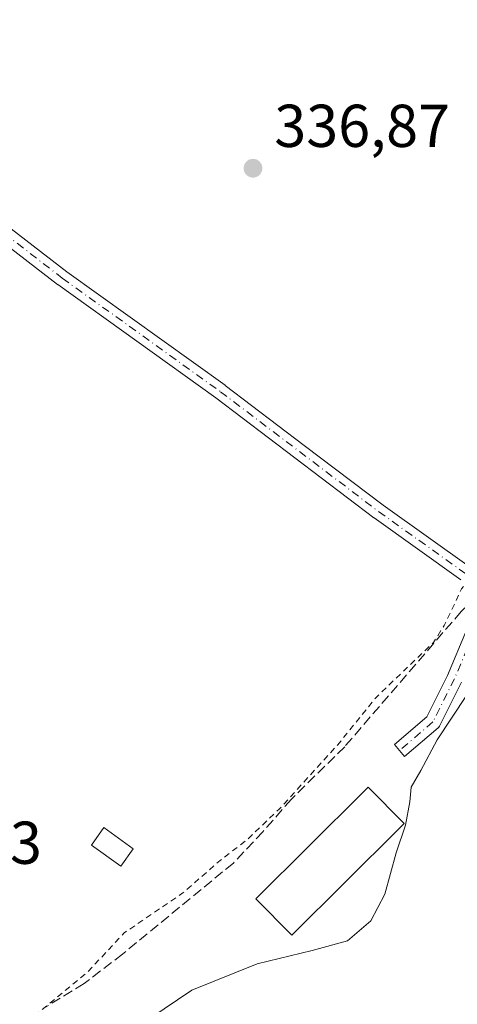
# Model space of a CAD drawing. Units: metres. Extents: x 593898 to 597345, y 4722128 to 4724489.
# Drawn here: x 595741 to 595813, y 4722720 to 4722883 of the extents above; entities that cross this region are included whole.
import ezdxf

# ---------------------------------------------------------------- set-up
doc = ezdxf.new("R2010")
doc.units = ezdxf.units.M
doc.header["$MEASUREMENT"] = 0
for name, pattern in [('DGN Style 2', [1.6480167562047852, 0.988810053722871, -0.6592067024819142]), ('DGN Style 3', [2.307223458686699, 1.648016756204785, -0.6592067024819142]), ('DGN Style 4', [2.6384748266838614, 1.318413404963828, -0.6592067024819142, 0.001648016756204785, -0.6592067024819142])]:
    doc.linetypes.add(name, pattern=pattern)
for name, color, linetype, lineweight in [('Camino Cxs', 7, 'Continuous', 0), ('Camino eje', 30, 'DGN Style 4', 13), ('Corriente artificial lineal', 4, 'DGN Style 3', 13), ('Curva de nivel auxiliar', 30, 'DGN Style 2', 0), ('Curva de nivel normal', 30, 'Continuous', 0), ('Edificación industrial', 135, 'Continuous', 13), ('Edificación industrial Cxs', 135, 'Continuous', 13), ('Edificación ligera', 1, 'Continuous', 0), ('Edificación ligera Cxs', 1, 'Continuous', 0), ('Huerta CxS', 92, 'Continuous', 0), ('Punto de cota en terreno', 7, 'Continuous', 0), ('Rótulo de punto de cota en terreno', 7, 'Continuous', 0)]:
    doc.layers.add(name, color=color, linetype=linetype, lineweight=lineweight)
doc.styles.add('Style-Arial', font='txt')

# ---------------------------------------------------------------- blocks, each defined once
blk = doc.blocks.new('5PATER')
at = {"layer": 'Huerta CxS', "linetype": 'Continuous', "lineweight": 0}
h = blk.add_hatch(color=51, dxfattribs=at)
edge = h.paths.add_edge_path()
edge.add_ellipse((0, 0), major_axis=(-0.1095731443231308, -0.1110710700762829), ratio=0.9994222409660322, start_angle=0, end_angle=360)

msp = doc.modelspace()

# ---------------------------------------------------------------- linework, layer by layer
at = {"layer": 'Camino Cxs', "color": 7, "linetype": 'Continuous', "lineweight": 0}
for points in [[(595728.1923000002, 4722857.235500001, 337.0022999999928), (595748.6508999999, 4722841.468499999, 336.8769999999931), (595774.8677000003, 4722822.6667, 336.9492999999929), (595774.8948999997, 4722822.646500001, 336.9492000000027), (595788.0148999998, 4722812.7115, 337.0712000000058), (595801.1250999998, 4722802.787900001, 337.0302999999985), (595815.7648999998, 4722792.3487, 340.4097000000039)], [(595728.1923000002, 4722857.235500001, 337.0022999999928), (595748.6508999999, 4722841.468499999, 336.8769999999931), (595774.8677000003, 4722822.6667, 336.9492999999929), (595774.8948999997, 4722822.646500001, 336.9492000000027), (595788.0148999998, 4722812.7115, 337.0712000000058), (595801.1250999998, 4722802.787900001, 337.0302999999985), (595815.7648999998, 4722792.3487, 340.4097000000039)], [(595813.9930999996, 4722790.4187, 338.5910000000004), (595799.6004999997, 4722800.681700001, 337.0097999999998), (595799.5705000004, 4722800.703700001, 337.0100999999996), (595786.4455000004, 4722810.638699999, 337.0059999999939), (595773.3388999999, 4722820.5635, 336.9088999999949), (595747.1174999997, 4722839.3687, 336.8105000000069), (595747.0817, 4722839.395500001, 336.8108000000066), (595726.5865000002, 4722855.190500001, 336.9358000000066)], [(595813.9930999996, 4722790.4187, 338.5910000000004), (595799.6004999997, 4722800.681700001, 337.0097999999998), (595799.5705000004, 4722800.703700001, 337.0100999999996), (595786.4455000004, 4722810.638699999, 337.0059999999939), (595773.3388999999, 4722820.5635, 336.9088999999949), (595747.1174999997, 4722839.3687, 336.8105000000069), (595747.0817, 4722839.395500001, 336.8108000000066), (595726.5865000002, 4722855.190500001, 336.9358000000066)], [(595814.0998999998, 4722773.454500001, 340.928700000004), (595810.5280999999, 4722766.310699999, 341.4168000000063), (595810.4407000003, 4722766.161900001, 341.4161000000022), (595810.3344999999, 4722766.025900001, 341.4098999999987), (595810.2112999996, 4722765.905099999, 341.3981000000058), (595804.6549000005, 4722761.1425, 340.3916000000027), (595802.9628999997, 4722763.116699999, 339.6910000000062), (595808.3198999995, 4722767.7083, 340.9138999999996), (595811.7553000003, 4722774.579500001, 340.1714000000065), (595814.9140999997, 4722782.080900001, 339.3733000000066)], [(595814.0998999998, 4722773.454500001, 340.928700000004), (595810.5280999999, 4722766.310699999, 341.4168000000063), (595810.4407000003, 4722766.161900001, 341.4161000000022), (595810.3344999999, 4722766.025900001, 341.4098999999987), (595810.2112999996, 4722765.905099999, 341.3981000000058), (595804.6549000005, 4722761.1425, 340.3916000000027), (595802.9628999997, 4722763.116699999, 339.6910000000062), (595808.3198999995, 4722767.7083, 340.9138999999996), (595811.7553000003, 4722774.579500001, 340.1714000000065), (595814.9140999997, 4722782.080900001, 339.3733000000066)]]:
    msp.add_polyline3d(points, dxfattribs=at)
at = {"layer": 'Camino eje', "color": 30, "linetype": 'DGN Style 4', "lineweight": 13}
msp.add_polyline3d([(595695.4452999998, 4722882.719900001, 338.0764000000054), (595727.3800999997, 4722856.220100001, 336.9801000000007), (595747.8750999998, 4722840.425100001, 336.8494000000064), (595774.1101000002, 4722821.610099999, 336.9406000000017), (595787.2301000003, 4722811.675100001, 337.0657999999967), (595800.3551000003, 4722801.7401, 337.0359000000026), (595815.0100999996, 4722791.290100001, 339.4891000000061), (595818.0964000003, 4722785.148399999, 340.1578000000009), (595816.1120999996, 4722781.576500001, 339.9804000000004), (595812.9369999999, 4722774.035900001, 340.5525000000052), (595809.3651999999, 4722766.892100001, 341.1530000000057), (595803.8088999996, 4722762.129600001, 340.0084000000061)], dxfattribs=at)
at = {"layer": 'Corriente artificial lineal', "color": 4, "linetype": 'DGN Style 3', "lineweight": 13}
msp.add_polyline3d([(595864.3400999998, 4722883.450099999, 338.1910000000062), (595848.6201, 4722857.0101, 337.3993999999948), (595843.7901, 4722847.870100001, 337.1704000000027), (595840.8501000004, 4722841.460100001, 337.0598999999929), (595839.3300999999, 4722837.780099999, 337.0176999999967), (595837.3901000004, 4722832.4101, 336.8543000000063), (595835.6001000004, 4722826.9901, 337.0371000000014), (595832.8901000004, 4722817.870100001, 337.0638000000035), (595825.5500999996, 4722799.2301, 338.0105999999942), (595822.9101, 4722794.720100001, 337.811400000006), (595819.4801000003, 4722790.690099999, 337.7137999999977), (595814.0401, 4722785.170100001, 337.5936999999976), (595794.7200999996, 4722762.770099999, 337.5093000000052), (595785.8701, 4722754.0801, 337.3389000000025), (595781.1601, 4722748.6801, 337.3136999999988), (595776.2500999998, 4722743.4801, 337.4345999999932), (595757.8800999997, 4722728.4101, 337.9875999999931), (595751.4801000003, 4722723.5101, 337.4005000000034), (595744.7100999998, 4722719.380100001, 337.2171999999992)], dxfattribs=at)
at = {"layer": 'Curva de nivel auxiliar', "color": 30, "linetype": 'DGN Style 2', "lineweight": 0, "elevation": 337.4999999999999, "flags": 128}
msp.add_lwpolyline([(595858.4779000003, 4722154.9827), (595861.2300000006, 4722162.8201), (595860.9600000001, 4722163.1501), (595858.9800000006, 4722163.020099999), (595858.0499999998, 4722163.7301), (595856.4000000004, 4722168.130100001), (595856.2699999996, 4722169.4801), (595856.54, 4722170.4801), (595858.4600000001, 4722173.0001), (595860.9000000004, 4722175.0001), (595862.3899999997, 4722175.4301), (595864.8700000001, 4722174.9101), (595866.4100000003, 4722174.950099999), (595867.3399999999, 4722175.3201), (595867.6900000004, 4722176.140100001), (595866.7599999999, 4722177.110099999), (595862.2599999999, 4722180.110099999), (595861.4800000006, 4722181.020099999), (595861.5499999998, 4722181.880100001), (595863.8600000005, 4722183.710100001), (595863.9900000002, 4722184.300100001), (595863.5700000003, 4722185.200099999), (595862.1799999997, 4722186.520099999), (595853.6200000001, 4722192.4901), (595852.8499999996, 4722193.7601), (595853.7100000001, 4722194.390100001), (595857.6900000004, 4722195.5601), (595859.3499999996, 4722196.380100001), (595861.2800000003, 4722197.870100001), (595864.3600000005, 4722201.1601), (595865.7199999997, 4722201.1801), (595868.1900000004, 4722199.920100001), (595869.6299999999, 4722200.2601), (595872.79, 4722204.600099999), (595873.3300000001, 4722204.860099999), (595874.8399999999, 4722204.6501), (595880.0599999996, 4722207.690099999), (595884.4199999999, 4722207.860099999), (595889.7699999996, 4722205.270099999), (595891.9500000002, 4722204.630100001), (595896.4100000003, 4722205.9901), (595902.8600000005, 4722207.380100001), (595907.1200000001, 4722207.9101), (595908.9500000002, 4722208.7601), (595911.8799999999, 4722211.520099999), (595912.2800000003, 4722212.610099999), (595912.0999999996, 4722213.360099999), (595910.7000000002, 4722214.6801), (595905.9900000002, 4722216.1801), (595904.0099999999, 4722217.6501), (595901.5300000003, 4722221.700099999), (595900.7300000006, 4722224.720100001), (595901.5499999998, 4722226.6501), (595903.1200000001, 4722227.7401), (595907.7800000003, 4722228.0601), (595910.75, 4722227.7501), (595911.8200000003, 4722228.0101), (595913.0999999996, 4722229.030099999), (595914.2800000003, 4722231.9301), (595914.5300000003, 4722239.390100001), (595915.8700000001, 4722246.280099999), (595914.9100000003, 4722249.7401), (595913.5700000003, 4722252.370100001), (595912.04, 4722253.840100001), (595907.9800000006, 4722255.6801), (595906.6600000003, 4722256.8201), (595905.7199999997, 4722258.3201), (595903.9900000002, 4722263.030099999), (595901.25, 4722266.350099999), (595898.2100000001, 4722268.8101), (595893.0800000001, 4722271.7601), (595888.0499999998, 4722275.960100001), (595883.0300000003, 4722279.020099999), (595879.4299999997, 4722282.2301), (595877.2599999999, 4722284.7601), (595875.7300000006, 4722287.970100001), (595875.3200000003, 4722291.090100001), (595876.1900000004, 4722297.300100001), (595877.4699999997, 4722302.0601), (595877.5899999999, 4722304.840100001), (595878.1399999997, 4722307.460100001), (595878.0099999999, 4722308.870100001), (595875.79, 4722311.550100001), (595874.1299999999, 4722315.790100001), (595873.2400000002, 4722317.140100001), (595865.0300000003, 4722323.7601), (595859.2100000001, 4722329.720100001), (595858.0499999998, 4722332.0601), (595856.1900000004, 4722337.640100001), (595853.1399999997, 4722342.170100001), (595850.5499999998, 4722348.870100001), (595848.6500000004, 4722351.5001), (595846.5599999996, 4722352.9801), (595839.2699999996, 4722355.790100001), (595831.9400000004, 4722357.5701), (595826.8700000001, 4722357.9901), (595825.4600000001, 4722357.700099999), (595822.6799999997, 4722356.3201), (595818.5700000003, 4722357.0801), (595817.54, 4722356.9901), (595813.7599999999, 4722354.720100001), (595810.2199999997, 4722353.940099999), (595808.04, 4722353.9301), (595804.4400000004, 4722353.140100001), (595801.3799999999, 4722353.300100001), (595796.7300000006, 4722352.350099999), (595792.0099999999, 4722353.200099999), (595785.79, 4722352.0801), (595778.3099999996, 4722352.360099999), (595771.9400000004, 4722351.970100001), (595760.7599999999, 4722353.960100001), (595755.1799999997, 4722353.970100001), (595752.4100000003, 4722355.370100001), (595751.4800000006, 4722355.530099999), (595746.5, 4722354.920100001), (595741.6200000001, 4722352.550100001), (595737.1900000004, 4722352.620100001), (595734.04, 4722351.1601), (595731.9699999997, 4722351.9901), (595728.0999999996, 4722351.6601), (595725.0099999999, 4722350.3101), (595723.9199999999, 4722349.290100001), (595723.0300000003, 4722346.370100001), (595722.4100000003, 4722345.5701), (595713.5899999999, 4722340.280099999), (595708.0599999996, 4722334.130100001), (595701.9000000004, 4722329.210100001), (595693.6600000003, 4722321.360099999), (595691.75, 4722318.2601), (595689.2100000001, 4722312.4901), (595684.4600000001, 4722304.520099999), (595681.8499999996, 4722298.6801), (595677.8499999996, 4722292.290100001), (595676.3200000003, 4722288.5801), (595675.9000000004, 4722285.9901), (595675.9600000001, 4722283.4101), (595676.4800000006, 4722281.690099999), (595677.7800000003, 4722279.8101), (595681.5199999996, 4722276.5101), (595686.8200000003, 4722273.370100001), (595694.7999999998, 4722267.590100001), (595698.0599999996, 4722264.390100001), (595699.0899999999, 4722262.5801), (595697.5700000003, 4722262.450099999), (595692.7199999997, 4722263.880100001), (595676.8399999999, 4722270.050100001), (595673.6600000003, 4722270.350099999), (595671.3700000001, 4722269.780099999), (595670.0499999998, 4722268.850099999), (595669.04, 4722267.550100001), (595667.2400000002, 4722263.700099999), (595663.9400000004, 4722258.800100001), (595662.8600000005, 4722255.9101), (595662.6600000003, 4722252.590100001), (595663.1900000004, 4722248.770099999), (595664.04, 4722247.350099999), (595666.9100000003, 4722245.5101), (595667.0099999999, 4722244.600099999), (595665.6200000001, 4722243.280099999), (595663.4299999997, 4722242.5101), (595653.9199999999, 4722242.0101), (595643.5899999999, 4722243.610099999), (595636.4900000002, 4722245.9001), (595631.4199999999, 4722246.9001), (595625.6299999999, 4722249.450099999), (595622.7000000002, 4722251.090100001), (595613.8099999996, 4722257.690099999), (595601.9299999997, 4722265.100099999), (595586.9400000004, 4722276.390100001), (595577.8300000001, 4722285.220100001), (595572.3200000003, 4722289.420100001), (595567.1100000005, 4722296.0001), (595557.1299999999, 4722304.1501), (595543.9800000006, 4722312.0001), (595530.4900000002, 4722321.360099999), (595520.8200000003, 4722327.1601), (595511.0499999998, 4722332.340100001), (595506.5199999996, 4722335.5601), (595500.3499999996, 4722341.140100001), (595494.5, 4722344.710100001), (595488.9500000002, 4722347.6601), (595482.1200000001, 4722352.380100001), (595474.6100000005, 4722355.9301), (595471.3399999999, 4722357.030099999), (595469.3700000001, 4722357.340100001), (595460.1699999999, 4722347.6601), (595458.3899999997, 4722346.5001), (595457.7300000006, 4722346.470100001), (595457.25, 4722346.8201), (595456.9000000004, 4722347.9901), (595457.3300000001, 4722350.4001), (595461.0899999999, 4722357.5801), (595462.1900000004, 4722361.2401), (595462.0199999996, 4722364.470100001), (595461.2800000003, 4722369.0101), (595460.5899999999, 4722371.390100001), (595459.54, 4722373.350099999), (595454.9000000004, 4722378.860099999), (595450.8700000001, 4722384.520099999), (595444.2100000001, 4722391.720100001), (595441.6500000004, 4722393.7401), (595435.9400000004, 4722397.2301), (595429.1500000004, 4722402.130100001), (595422.0099999999, 4722406.540100001), (595417.5999999996, 4722410.0701), (595417.1100000005, 4722411.110099999), (595417.6299999999, 4722411.6801), (595422.5, 4722411.6501), (595423.4699999997, 4722412.1601), (595423.6200000001, 4722412.770099999), (595418.8099999996, 4722420.9101), (595416.9600000001, 4722425.5001), (595416.4400000004, 4722429.5801), (595415.8399999999, 4722431.840100001), (595413.04, 4722436.9101), (595408.9800000006, 4722441.040100001), (595402.9900000002, 4722445.020099999), (595396.2100000001, 4722451.130100001), (595389.0300000003, 4722456.0701), (595382.4199999999, 4722459.720100001), (595379.3300000001, 4722462.190099999), (595377.9400000004, 4722464.0601), (595375.3799999999, 4722469.0101), (595372.7999999998, 4722472.270099999), (595367.4199999999, 4722480.3201), (595358.1699999999, 4722490.7601), (595355.8099999996, 4722493.850099999), (595351.4400000004, 4722498.350099999), (595338.4400000004, 4722515.470100001), (595325.6399999997, 4722529.5601), (595318.8200000003, 4722538.920100001), (595314.25, 4722543.100099999), (595312.8099999996, 4722544.9801), (595312.2300000006, 4722546.5801), (595312.0499999998, 4722548.4001), (595312.6799999997, 4722552.710100001), (595318.54, 4722563.780099999), (595322.3600000005, 4722574.050100001), (595329.9800000006, 4722587.7401), (595333.6500000004, 4722596.950099999), (595334.6799999997, 4722597.920100001), (595338.7199999997, 4722600.020099999), (595343.1900000004, 4722600.7601), (595348.0300000003, 4722602.6801), (595356.0800000001, 4722607.7501), (595362.1299999999, 4722611.090100001), (595364.6600000003, 4722613.190099999), (595370.0499999998, 4722620.0801), (595373.0099999999, 4722626.170100001), (595376.1100000005, 4722636.4901), (595375.4600000001, 4722638.600099999), (595371.6500000004, 4722641.610099999), (595369.4699999997, 4722645.360099999), (595369.3799999999, 4722647.210100001), (595370.6299999999, 4722648.970100001), (595373.6100000005, 4722651.190099999), (595377.0300000003, 4722652.970100001), (595380.8899999997, 4722655.960100001), (595386.2000000002, 4722657.6601), (595396.1200000001, 4722662.130100001), (595401.0499999998, 4722663.970100001), (595411.4000000004, 4722668.8101), (595420.1500000004, 4722671.950099999), (595428.3499999996, 4722674.370100001), (595431.8799999999, 4722674.4901), (595436.79, 4722672.1801), (595442.4699999997, 4722670.800100001), (595450.7999999998, 4722666.600099999), (595453.6600000003, 4722664.8301), (595459.0999999996, 4722663.8101), (595462.8799999999, 4722661.550100001), (595467.9600000001, 4722659.950099999), (595472.0800000001, 4722657.3201), (595476.29, 4722655.8201), (595480.75, 4722655.670100001), (595488.5800000001, 4722657.2301), (595504, 4722656.170100001), (595508.5899999999, 4722656.200099999), (595513.2999999998, 4722657.270099999), (595519.9600000001, 4722659.4801), (595525.9299999997, 4722660.3101), (595544.7100000001, 4722664.780099999), (595550.8099999996, 4722665.690099999), (595558.2800000003, 4722668.710100001), (595560.2100000001, 4722669.220100001), (595567.3899999997, 4722669.770099999), (595572.1600000003, 4722668.5101), (595574.0499999998, 4722668.4001), (595583.3399999999, 4722669.7601), (595592.7100000001, 4722669.850099999), (595599.5999999996, 4722670.7401), (595608.2599999999, 4722673.200099999), (595624.8700000001, 4722677.090100001), (595643.7800000003, 4722683.5101), (595660.5099999999, 4722687.610099999), (595671.2699999996, 4722692.0701), (595678.8700000001, 4722693.2501), (595704.7000000002, 4722700.9901), (595719.3799999999, 4722704.3301), (595725.2000000002, 4722706.4901), (595735.9199999999, 4722712.040100001), (595752.1500000004, 4722725.5001), (595758.1500000004, 4722731.9301), (595767.8700000001, 4722738.530099999), (595774.04, 4722743.9101), (595778.5199999996, 4722747.340100001), (595783.8399999999, 4722752.4301), (595793.5199999996, 4722763.020099999), (595799.9299999997, 4722770.940099999), (595809.4299999997, 4722780.040100001), (595811.2400000002, 4722782.870100001), (595814.1100000005, 4722788.950099999), (595815.8499999996, 4722790.920100001), (595820.7400000002, 4722795.350099999), (595831.9100000003, 4722810.450099999), (595833.9299999997, 4722818.130100001), (595842.54, 4722839.840100001), (595855.8300000001, 4722867.2401), (595862.8399999999, 4722883.6601), (595866.0099999999, 4722888.940099999), (595869.2599999999, 4722895.610099999), (595872.1799999997, 4722900.790100001), (595873.7199999997, 4722905.200099999), (595874.5999999996, 4722909.0801), (595874.5800000001, 4722911.6501), (595874.0099999999, 4722914.7401), (595872.5899999999, 4722919.1801), (595871.2400000002, 4722921.2501), (595864.3600000005, 4722926.610099999), (595860.5199999996, 4722928.470100001), (595855.1600000003, 4722933.920100001), (595846.7100000001, 4722940.0801), (595842.2699999996, 4722944.2601), (595841.1799999997, 4722944.5101), (595839.9900000002, 4722945.280099999), (595835.6799999997, 4722949.550100001), (595832.6200000001, 4722951.9901), (595827.5700000003, 4722955.450099999), (595824.5700000003, 4722956.690099999), (595823.1699999999, 4722958.3301), (595818.7800000003, 4722962.0601), (595814.3700000001, 4722965.0001), (595809.3700000001, 4722971.220100001), (595805.7100000001, 4722972.350099999), (595798.7000000002, 4722977.970100001), (595793.4199999999, 4722981.120100001), (595790.8799999999, 4722983.0701), (595790.1900000004, 4722983.9801), (595789.8899999997, 4722985.020099999), (595790.4900000002, 4722986.9001), (595797.1299999999, 4722992.9001), (595798.0099999999, 4722994.3101), (595797.9400000004, 4722997.390100001), (595797.3799999999, 4722998.3301), (595795.7999999998, 4722998.530099999), (595793.79, 4722997.5701), (595786.7100000001, 4722990.390100001), (595783.7000000002, 4722986.5701), (595779.5800000001, 4722983.4801), (595769.4000000004, 4722969.540100001), (595768.5599999996, 4722967.8201), (595768.3899999997, 4722966.770099999), (595769.6500000004, 4722960.870100001), (595769.5700000003, 4722959.9001), (595768.9500000002, 4722958.6801), (595767.6900000004, 4722957.540100001), (595766.1100000005, 4722956.7601), (595761.0899999999, 4722956.300100001), (595759.4699999997, 4722955.840100001), (595756.6399999997, 4722953.6501), (595752.0300000003, 4722948.0801), (595746.1500000004, 4722939.790100001), (595739.3399999999, 4722931.620100001), (595738.3099999996, 4722929.450099999), (595737.9600000001, 4722924.950099999), (595737.0999999996, 4722923.050100001), (595735.25, 4722921.5701), (595729.0899999999, 4722918.9801), (595726.5, 4722916.890100001), (595705.5, 4722891.380100001), (595703.2599999999, 4722887.3101), (595702.8099999996, 4722885.350099999), (595702.8099999996, 4722883.440099999), (595704.0199999996, 4722879.9001), (595707.8499999996, 4722873.840100001), (595708.1699999999, 4722872.050100001), (595707.7800000003, 4722871.0001), (595707.1399999997, 4722870.550100001), (595705.7100000001, 4722870.5701), (595697.2800000003, 4722873.850099999), (595695.5999999996, 4722873.640100001), (595693.7000000002, 4722872.380100001), (595690.2800000003, 4722867.5601), (595687.1600000003, 4722860.800100001), (595682.2000000002, 4722856.8101), (595680.3300000001, 4722854.890100001), (595677.2199999997, 4722850.4901), (595673.6500000004, 4722843.550100001), (595666.5199999996, 4722837.1501), (595653.9400000004, 4722821.4801), (595652.4600000001, 4722819.1801), (595650.2300000006, 4722813.4801), (595649.3099999996, 4722811.890100001), (595648.2100000001, 4722810.770099999), (595645.1600000003, 4722808.8101), (595642.79, 4722806.5701), (595638.25, 4722801.5701), (595634.7400000002, 4722796.640100001), (595633.9600000001, 4722796.110099999), (595635.4600000001, 4722799.440099999), (595636.0700000003, 4722801.7501), (595636.0599999996, 4722803.5001), (595635.4100000003, 4722806.390100001), (595635.54, 4722807.5601), (595636.4699999997, 4722809.950099999), (595638.4699999997, 4722813.470100001), (595642, 4722818.380100001), (595648.3600000005, 4722824.550100001), (595652.8700000001, 4722829.9901), (595682.4500000002, 4722872.2501), (595683.8300000001, 4722875.4101), (595684.4400000004, 4722878.470100001), (595684.29, 4722880.940099999), (595683.4100000003, 4722884.0701), (595681.9600000001, 4722887.100099999), (595680.3700000001, 4722889.3201), (595672.4600000001, 4722896.720100001), (595661.4800000006, 4722904.440099999), (595648.3899999997, 4722914.600099999), (595638.0099999999, 4722922.020099999), (595633.1600000003, 4722925.9801), (595619.5599999996, 4722934.530099999), (595612.75, 4722940.710100001), (595608.0300000003, 4722944.030099999), (595601.3899999997, 4722949.550100001), (595590.7000000002, 4722956.8201), (595586.2000000002, 4722960.860099999), (595576.4299999997, 4722968.6601), (595571.8899999997, 4722971.920100001), (595548.6900000004, 4722990.290100001), (595536.9000000004, 4722998.850099999), (595523.5599999996, 4723007.100099999), (595522, 4723007.840100001), (595520.5800000001, 4723008.040100001), (595518.2699999996, 4723007.0601), (595516.6299999999, 4723005.2601), (595507.8200000003, 4722992.6601), (595506.9800000006, 4722992.030099999), (595506, 4722991.770099999), (595504.6299999999, 4722992.4301), (595503.9600000001, 4722995.200099999), (595504.1200000001, 4722999.200099999), (595504.8300000001, 4723001.860099999), (595508.1500000004, 4723010.3201), (595508.54, 4723012.8101), (595508.4199999999, 4723015.220100001), (595507.6399999997, 4723016.890100001), (595506.3300000001, 4723018.420100001), (595498.9199999999, 4723025.950099999), (595494.0800000001, 4723030.2301), (595493.1600000003, 4723031.600099999), (595493.1100000005, 4723032.640100001), (595494.1200000001, 4723033.590100001), (595495.9100000003, 4723033.7501), (595508.3799999999, 4723027.4001), (595512.0999999996, 4723026.130100001), (595513.5599999996, 4723026.220100001), (595514.5, 4723026.630100001), (595516.9000000004, 4723029.1501), (595518.4800000006, 4723032.2601), (595524.2100000001, 4723045.8101), (595527.9000000004, 4723056.350099999), (595528.54, 4723061.170100001), (595534.8499999996, 4723073.390100001), (595537.3300000001, 4723081.340100001), (595539.4800000006, 4723089.6501), (595545.8300000001, 4723104.420100001), (595546.9199999999, 4723110.0801), (595546.3200000003, 4723115.440099999), (595546.5499999998, 4723117.850099999), (595547.7000000002, 4723119.860099999), (595551.4900000002, 4723124.170100001), (595552.5800000001, 4723126.390100001), (595552.7199999997, 4723128.0101), (595551.7999999998, 4723129.920100001), (595550.3899999997, 4723131.270099999), (595544.0700000003, 4723136.1501), (595541.2400000002, 4723137.550100001), (595538.7300000006, 4723138.0101), (595536.7999999998, 4723137.780099999), (595532.7999999998, 4723135.3101), (595531.3200000003, 4723134.920100001), (595527.6299999999, 4723136.100099999), (595525.7699999996, 4723137.130100001), (595523.8899999997, 4723139.7601), (595522.8499999996, 4723144.4801), (595520.5199999996, 4723146.100099999), (595521.9400000004, 4723150.0101), (595522.0300000003, 4723152.420100001), (595521.6200000001, 4723154.050100001), (595520.9567, 4723154.708500001)], dxfattribs=at)
at = {"layer": 'Curva de nivel normal', "color": 30, "linetype": 'Continuous', "lineweight": 0, "elevation": 340, "flags": 128}
msp.add_lwpolyline([(595732.2599999999, 4722697.4301), (595769.3700000001, 4722722.4001), (595780.2000000002, 4722726.800100001), (595789.3399999999, 4722729.0001), (595795.1699999999, 4722730.620100001), (595799.04, 4722733.920100001), (595801.3600000005, 4722738.3301), (595803.2599999999, 4722745.1601), (595804.8300000001, 4722749.7601), (595805.5300000003, 4722753.620100001), (595805.7400000002, 4722756.0801), (595807.3600000005, 4722758.850099999), (595810.04, 4722763.9301), (595814.9199999999, 4722771.280099999), (595818.4100000003, 4722778.860099999), (595820.9299999997, 4722782.3101), (595823.7605, 4722784.7772)], dxfattribs=at)
at = {"layer": 'Edificación industrial', "color": 135, "linetype": 'Continuous', "lineweight": 13}
msp.add_polyline3d([(595803.7610999999, 4722749.224400001, 341.1916000000056), (595785.9588000001, 4722731.5492, 340.2823000000063), (595779.9966000002, 4722737.554300001, 339.7079999999987), (595797.7988999998, 4722755.229499999, 339.3567000000039), (595798.6294999998, 4722756.054199999, 339.5026999999973), (595804.5916999998, 4722750.049000001, 341.2811999999976), (595803.7610999999, 4722749.224400001, 341.1916000000056)], dxfattribs=at)
at = {"layer": 'Edificación industrial Cxs', "color": 135, "linetype": 'Continuous', "lineweight": 13, "elevation": 341.2811999999976, "flags": 128}
msp.add_lwpolyline([(595803.7610999999, 4722749.224400001), (595785.9588000001, 4722731.5492), (595779.9966000002, 4722737.554300001), (595797.7988999998, 4722755.229499999), (595798.6294999998, 4722756.054199999), (595804.5916999998, 4722750.049000001)], close=True, dxfattribs=at)
at = {"layer": 'Edificación ligera', "color": 1, "linetype": 'Continuous', "lineweight": 0}
msp.add_polyline3d([(595759.6327000001, 4722745.8632, 338.7927999999956), (595757.5665999996, 4722742.983200001, 337.4087), (595752.6982000005, 4722746.4757, 337.5213999999978), (595754.7643999998, 4722749.355699999, 338.6477000000014), (595759.6327000001, 4722745.8632, 338.7927999999956)], dxfattribs=at)
at = {"layer": 'Edificación ligera Cxs', "color": 1, "linetype": 'Continuous', "lineweight": 0}
msp.add_3dface([(595759.6327000001, 4722745.8632, 338.7927999999956), (595757.5665999996, 4722742.983200001, 338.7927999999956), (595752.6982000005, 4722746.4757, 338.7927999999956), (595754.7643999998, 4722749.355699999, 338.7927999999956)], dxfattribs=at)

# ---------------------------------------------------------------- block references
at = {"layer": 'Punto de cota en terreno', "color": 7, "linetype": 'Continuous', "lineweight": 0, "xscale": 10, "yscale": 10, "zscale": 10}
msp.add_blockref('5PATER', (595779.5099999999, 4722858.640000001, 336.8699999999953), dxfattribs=at)

# ---------------------------------------------------------------- texts
at = {"layer": 'Rótulo de punto de cota en terreno', "color": 7, "linetype": 'Continuous', "lineweight": 0, "style": 'Style-Arial'}
for s, p in [('336,87', (595783.0378000002, 4722862.1678)), ('336,53', (595715.3378, 4722743.357799999))]:
    msp.add_text(s, height=7.000000000000002, dxfattribs=at).set_placement(p)

doc.saveas('drawing.dxf')
